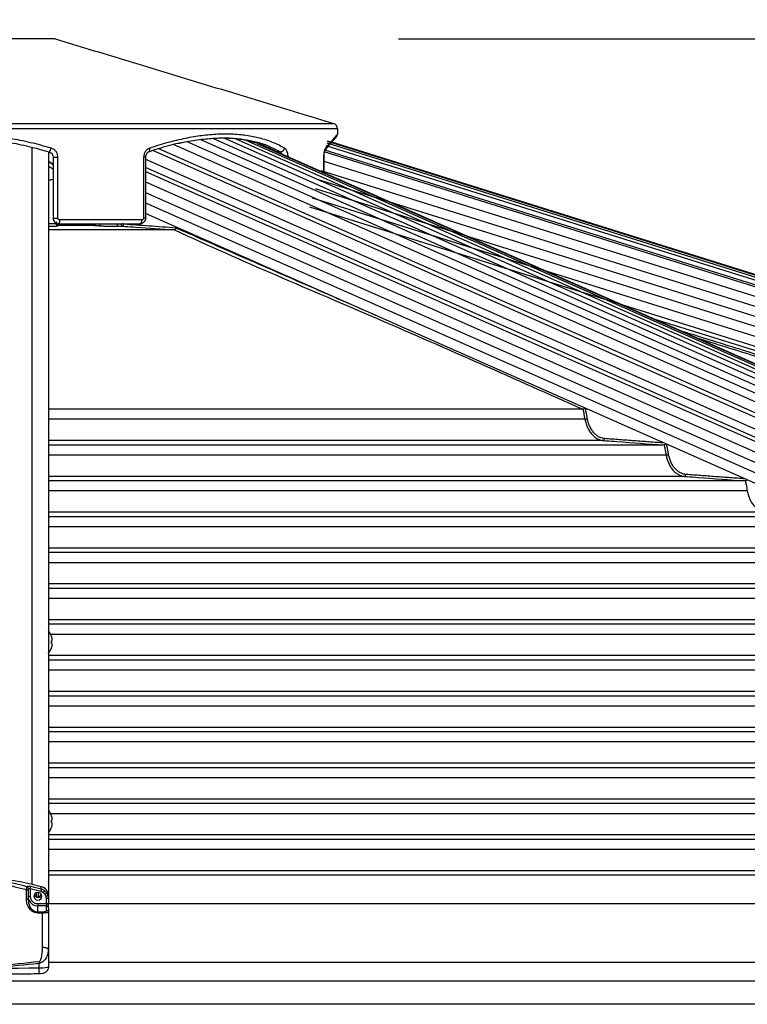
# Model space of a CAD drawing. Extents: x 0 to 25200, y 0 to 17820.
# Drawn here: x 10152 to 10533, y 7556 to 8072 of the extents above; entities that cross this region are included whole.
import ezdxf

# ---------------------------------------------------------------- set-up
doc = ezdxf.new("R2010")
doc.units = 0
doc.header["$LTSCALE"] = 18
doc.layers.get('0').update_dxf_attribs({"linetype": 'CONTINUOUS'})
doc.layers.get('DEFPOINTS').update_dxf_attribs({"linetype": 'CONTINUOUS'})
for name, color, linetype in [('P001', 131, 'CONTINUOUS'), ('P002', 181, 'CONTINUOUS'), ('P006', 141, 'CONTINUOUS'), ('P901', 135, 'CONTINUOUS'), ('P902', 185, 'CONTINUOUS'), ('P906', 145, 'CONTINUOUS'), ('P_2DIM', 6, 'CONTINUOUS')]:
    doc.layers.add(name, color=color, linetype=linetype)
doc.styles.add('BIGFONT', font='simplex.shx', dxfattribs={"bigfont": 'bigfont.shx'})
doc.dimstyles.new('DIMBIGFONT$0', dxfattribs={"dimtxt": 3, "dimasz": 2, "dimexe": 1.5, "dimexo": 3, "dimgap": 0.75, "dimtad": 1, "dimdec": 1, "dimdsep": 46, "dimtxsty": 'BIGFONT', "dimblk2": 'DOT', "dimcen": 0, "dimclrt": 230, "dimadec": 0, "dimazin": 0, "dimtfac": 0.6, "dimtdec": 1, "dimtofl": 0, "dimtmove": 2, "dimatfit": 3, "dimldrblk": 'DOT', "dimfxl": 0, "dimtvp": 1, "dimtolj": 1, "dimarcsym": 0})

# ---------------------------------------------------------------- blocks, each defined once
blk = doc.blocks.new('*D43')
at = {"layer": 'DEFPOINTS', "color": 0}
for p in [(10170.48, 8062), (12950.18, 8062), (11579.14, 5383)]:
    blk.add_point(p, dxfattribs=at)
at = {"layer": 'P_2DIM', "color": 0, "lineweight": -2}
for p, q in [((10350.48, 8062), (13040.18, 8062)), ((12950.18, 5503), (12950.18, 7942)), ((11759.14, 5383), (13040.18, 5383))]:
    blk.add_line(p, q, dxfattribs=at)
at = {"layer": 'P_2DIM', "color": 0}
for points in [[(12930.18, 7942), (12970.18, 7942), (12950.18, 8062)], [(12930.18, 5503), (12970.18, 5503), (12950.18, 5383)]]:
    blk.add_solid(points, dxfattribs=at)
at = {"layer": 'P_2DIM', "color": 230, "insert": (12768.04, 6722.5), "char_height": 180, "attachment_point": 5, "rotation": 90, "style": 'BIGFONT'}
blk.add_mtext('\\A1;(2679)', dxfattribs=at)
blk = doc.blocks.new('_DOT')
at = {"color": 0, "linetype": 'ByBlock'}
blk.add_line((-0.5, 0), (-1, 0), dxfattribs=at)
at = {"color": 0, "linetype": 'ByBlock', "const_width": 0.5}
blk.add_lwpolyline([(-0.25, 0, 1), (0.25, 0, 1)], format="xyb", close=True, dxfattribs=at)
blk = doc.blocks.new('*D57')
at = {"layer": 'DEFPOINTS', "color": 0}
for p in [(11558.39, 9303.79), (6623.57, 7888.01), (11558.39, 7888.01)]:
    blk.add_point(p, dxfattribs=at)
at = {"layer": 'P_2DIM', "color": 0, "lineweight": -2}
for p, q in [((6623.57, 8068.01), (6623.57, 9393.79)), ((11558.39, 8068.01), (11558.39, 9393.79)), ((6743.57, 9303.79), (11438.39, 9303.79))]:
    blk.add_line(p, q, dxfattribs=at)
at = {"layer": 'P_2DIM', "color": 0}
for points in [[(6743.57, 9323.79), (6743.57, 9283.79), (6623.57, 9303.79)], [(11438.39, 9323.79), (11438.39, 9283.79), (11558.39, 9303.79)]]:
    blk.add_solid(points, dxfattribs=at)
at = {"layer": 'P_2DIM', "color": 230, "insert": (9090.98, 9438.79), "char_height": 180, "attachment_point": 5, "style": 'BIGFONT'}
blk.add_mtext('\\A1;4935', dxfattribs=at)
blk = doc.blocks.new('*D62')
at = {"layer": 'DEFPOINTS', "color": 0}
for p in [(10170.48, 8062), (12300.18, 8062), (11489.19, 7555.73)]:
    blk.add_point(p, dxfattribs=at)
at = {"layer": 'P_2DIM', "color": 0, "lineweight": -2}
for p, q in [((10350.48, 8062), (12390.18, 8062)), ((12300.18, 7675.73), (12300.18, 7942)), ((11669.19, 7555.73), (12390.18, 7555.73))]:
    blk.add_line(p, q, dxfattribs=at)
at = {"layer": 'P_2DIM', "color": 0}
for points in [[(12280.18, 7942), (12320.18, 7942), (12300.18, 8062)], [(12280.18, 7675.73), (12320.18, 7675.73), (12300.18, 7555.73)]]:
    blk.add_solid(points, dxfattribs=at)
at = {"layer": 'P_2DIM', "color": 230, "insert": (12507.16, 7744.28), "char_height": 180, "attachment_point": 5, "rotation": 90, "style": 'BIGFONT'}
blk.add_mtext('\\A1;(506)', dxfattribs=at)
blk = doc.blocks.new('*D63')
at = {"layer": 'DEFPOINTS', "color": 0}
for p in [(11558.39, 8803.79), (10118.48, 8063.5), (11558.39, 7572.23)]:
    blk.add_point(p, dxfattribs=at)
at = {"layer": 'P_2DIM', "color": 0, "lineweight": -2}
for p, q in [((10118.48, 8243.5), (10118.48, 8893.79)), ((11558.39, 7752.23), (11558.39, 8893.79)), ((10238.48, 8803.79), (11438.39, 8803.79))]:
    blk.add_line(p, q, dxfattribs=at)
at = {"layer": 'P_2DIM', "color": 0}
for points in [[(10238.48, 8823.79), (10238.48, 8783.79), (10118.48, 8803.79)], [(11438.39, 8823.79), (11438.39, 8783.79), (11558.39, 8803.79)]]:
    blk.add_solid(points, dxfattribs=at)
at = {"layer": 'P_2DIM', "color": 230, "insert": (10838.43, 8938.79), "char_height": 180, "attachment_point": 5, "style": 'BIGFONT'}
blk.add_mtext('\\A1;1440', dxfattribs=at)

msp = doc.modelspace()

# ---------------------------------------------------------------- linework, layer by layer
at = {"layer": 'P001'}
for p, q in [((10170.477, 8062), (8011.477, 8062)), ((10169.477, 7999.864), (10169.477, 7968)), ((10232.998, 7961.781), (10166.977, 7961.781)), ((10170.977, 7964.966), (10170.977, 7965.455)), ((10172.477, 7965), (10214.992, 7965)), ((10447.047, 7867.781), (10166.977, 7867.781)), ((10489.596, 7848.981), (10166.977, 7848.981)), ((10532.134, 7830.181), (10166.977, 7830.181)), ((10574.653, 7811.381), (10166.977, 7811.381)), ((10617.157, 7792.581), (10166.977, 7792.581)), ((10659.649, 7773.781), (10166.977, 7773.781)), ((10702.133, 7754.981), (10166.977, 7754.981)), ((10168.673, 7746.309), (10169.057, 7746.309)), ((10169.057, 7744.889), (10168.673, 7744.889)), ((10169.057, 7746.309), (10169.057, 7746.889)), ((10169.057, 7744.31), (10169.057, 7744.889)), ((10744.609, 7736.181), (10166.977, 7736.181)), ((10787.079, 7717.381), (10166.977, 7717.381)), ((10829.544, 7698.581), (10166.977, 7698.581)), ((10872.004, 7679.781), (10166.977, 7679.781)), ((10914.462, 7660.981), (10166.977, 7660.981)), ((10168.673, 7652.304), (10169.057, 7652.304)), ((10169.057, 7652.304), (10169.057, 7652.884)), ((10169.057, 7650.884), (10168.673, 7650.884)), ((10169.057, 7650.305), (10169.057, 7650.884)), ((10956.916, 7642.181), (10166.977, 7642.181)), ((10999.368, 7623.381), (10166.977, 7623.381)), ((11085.224, 7555.732), (10122.975, 7555.732))]:
    msp.add_line(p, q, dxfattribs=at)
at = {"layer": 'P001', "flags": 128}
for points in [[(10214.992, 7965), (10215.183, 7965.039), (10215.366, 7965.152), (10215.534, 7965.337), (10215.682, 7965.586), (10215.803, 7965.889), (10215.893, 7966.235), (10215.949, 7966.61), (10215.967, 7967)], [(10168.698, 7748.511), (10168.697, 7748.51), (10168.692, 7748.508), (10168.684, 7748.504), (10168.673, 7748.499)], [(10168.673, 7742.701), (10168.684, 7742.695), (10168.692, 7742.691), (10168.697, 7742.689), (10168.698, 7742.688)]]:
    msp.add_lwpolyline(points, dxfattribs=at)
at = {"layer": 'P001'}
for centre, radius, start, end in [((10315.477, 8014.777), 3, 0, 73.08789), ((10316.477, 8012), 2, 319.35108, 356.99084), ((10164.977, 7992.016), 6, 41.40962, 70.52878), ((10160.077, 7745.6), 9.1, 18.65967, 40.69056), ((10160.077, 7745.6), 9.072, 8.17198, 18.63555), ((10158.628, 7745.599), 10.07, 355.9569, 4.0431), ((10160.077, 7745.6), 9.072, 341.36445, 351.82802), ((10160.077, 7745.6), 9.1, 318.75508, 341.34033), ((10160.077, 7651.594), 9.1, 18.65967, 40.69056), ((10168.578, 7654.713), 0.239, 293.39497, 300.12286), ((10160.077, 7651.594), 9.072, 8.17198, 18.63555), ((10158.628, 7651.594), 10.07, 355.9569, 4.0431), ((10160.077, 7651.594), 9.1, 319.30944, 341.34033), ((10160.077, 7651.594), 9.072, 341.36445, 351.82802), ((10168.502, 7648.325), 0.408, 61.26995, 65.21222)]:
    msp.add_arc(centre, radius, start, end, dxfattribs=at)
for points in [[(10170.477, 8062), (10316.349, 8017.647)], [(10318.477, 8014.777), (10318.477, 8011.903)], [(10217.898, 7999.864), (10217.898, 7968)], [(10311.251, 7999.864), (10311.251, 7991.818)], [(10232.998, 7961.781), (10233.039, 7961.782)], [(10447.047, 7867.781), (10447.091, 7867.783)], [(10489.596, 7848.981), (10489.648, 7848.983)], [(10532.134, 7830.181), (10532.181, 7830.183)]]:
    msp.add_open_spline(points, degree=1, dxfattribs=at)
for points, knots in [([(10069.604, 8002.734), (10073.028, 8003.707), (10079.877, 8005.653), (10090.6, 8007.786), (10101.609, 8009.278), (10112.756, 8010.026), (10123.842, 8010.032), (10134.899, 8009.322), (10145.936, 8007.857), (10156.85, 8005.715), (10163.865, 8003.723), (10167.349, 8002.734)], [0, 0, 0, 0, 0.1094385, 0.2188684, 0.331437, 0.4440003, 0.5534857, 0.6629726, 0.7758196, 0.888674, 1, 1, 1, 1]), ([(10235.316, 8007.18), (10235.974, 8007.344), (10239.656, 8008.26), (10246.098, 8009.239), (10254.461, 8010.039), (10262.288, 8010.019), (10269.448, 8009.384), (10273.72, 8008.379), (10275.772, 8007.897)], [0, 0, 0, 0, 0.0429916, 0.2405678, 0.4381348, 0.6302996, 0.8224668, 1, 1, 1, 1]), ([(10286.52, 8002.734), (10284.788, 8003.657), (10281.323, 8005.502), (10275.433, 8007.574), (10269.007, 8009.054), (10262.63, 8009.897), (10258.226, 8009.921), (10256.32, 8009.932)], [0, 0, 0, 0, 0.2069172, 0.4138214, 0.6259418, 0.8380541, 1, 1, 1, 1]), ([(10317.99, 8010.693), (10317.984, 8010.686), (10317.969, 8010.668), (10317.785, 8010.455), (10317.374, 8009.977), (10316.757, 8009.259), (10315.936, 8008.3), (10314.916, 8007.106), (10313.681, 8005.656), (10312.607, 8004.394), (10311.885, 8003.541), (10311.705, 8003.329)], [0, 0, 0, 0, 0.06556108, 0.1903234, 0.31563031, 0.44189545, 0.5691651, 0.69744865, 0.82673159, 0.95697217, 1, 1, 1, 1]), ([(10167.349, 8002.734), (10167.666, 8002.603), (10168.295, 8002.343), (10169.008, 8001.572), (10169.415, 8000.703), (10169.459, 8000.11), (10169.477, 7999.864)], [0, 0, 0, 0, 0.277722, 0.551441, 0.8140599, 1, 1, 1, 1]), ([(10219.724, 8002.727), (10219.653, 8002.711), (10219.37, 8002.646), (10218.896, 8002.295), (10218.358, 8001.672), (10218.003, 8000.842), (10217.876, 8000.192), (10217.899, 7999.873), (10217.9, 7999.865)], [0, 0, 0, 0, 0.079777, 0.3154535, 0.5373248, 0.770342, 0.9939897, 1, 1, 1, 1]), ([(10235.506, 8007.233), (10235.338, 8007.199), (10233.479, 8006.816), (10229.83, 8005.86), (10224.739, 8004.424), (10221.337, 8003.285), (10219.72, 8002.744)], [0, 0, 0, 0, 0.03303818, 0.36409486, 0.69783175, 1, 1, 1, 1]), ([(10311.776, 8003.419), (10311.776, 8003.42), (10311.798, 8003.453), (10311.726, 8003.335), (10311.627, 8003.052), (10311.471, 8002.454), (10311.342, 8001.622), (10311.26, 8000.715), (10311.26, 8000.111), (10311.26, 7999.864)], [0, 0, 0, 0, 0.0014157, 0.1163433, 0.2716628, 0.4496395, 0.6505328, 0.8567611, 1, 1, 1, 1]), ([(10169.477, 7968), (10169.487, 7967.816), (10169.516, 7967.294), (10169.834, 7966.461), (10170.508, 7965.659), (10171.431, 7965.106), (10172.129, 7965.035), (10172.477, 7965)], [0, 0, 0, 0, 0.1171937, 0.3328927, 0.554591, 0.7782196, 1, 1, 1, 1]), ([(10217.877, 7967.999), (10217.883, 7967.922), (10217.913, 7967.517), (10217.697, 7966.788), (10217.18, 7965.932), (10216.394, 7965.318), (10215.621, 7965.006), (10215.146, 7965.032), (10214.996, 7965.04)], [0, 0, 0, 0, 0.050128, 0.2612266, 0.4755691, 0.690323, 0.9023804, 1, 1, 1, 1]), ([(10193.603, 7963.968), (10194.251, 7963.927), (10195.547, 7963.847), (10198.017, 7963.757), (10200.493, 7963.703), (10202.433, 7963.692), (10203.356, 7963.706), (10203.681, 7963.711)], [0, 0, 0, 0, 0.22406332, 0.44820112, 0.66924627, 0.88346086, 1, 1, 1, 1]), ([(10233.825, 7962.773), (10233.825, 7962.769), (10233.818, 7962.714), (10233.786, 7962.548), (10233.689, 7962.286), (10233.507, 7962.023), (10233.281, 7961.835), (10233.119, 7961.8), (10233.039, 7961.782)], [0, 0, 0, 0, 0.0085063, 0.1106591, 0.3347338, 0.557018, 0.7785139, 1, 1, 1, 1]), ([(10448.166, 7868.388), (10448.165, 7868.386), (10448.09, 7868.299), (10447.905, 7868.144), (10447.624, 7867.957), (10447.339, 7867.826), (10447.174, 7867.797), (10447.091, 7867.783)], [0, 0, 0, 0, 0.0068422, 0.2853883, 0.5332231, 0.76629, 1, 1, 1, 1]), ([(10490.594, 7849.587), (10490.528, 7849.513), (10490.391, 7849.36), (10490.144, 7849.173), (10489.883, 7849.029), (10489.727, 7848.999), (10489.648, 7848.983)], [0, 0, 0, 0, 0.2467604, 0.5122647, 0.7556944, 1, 1, 1, 1]), ([(10533.099, 7830.752), (10533.041, 7830.688), (10532.912, 7830.545), (10532.674, 7830.369), (10532.415, 7830.227), (10532.259, 7830.197), (10532.181, 7830.183)], [0, 0, 0, 0, 0.2228598, 0.4964152, 0.7477145, 1, 1, 1, 1])]:
    msp.add_open_spline(points, degree=3, knots=knots, dxfattribs=at)
at = {"layer": 'P002'}
for p, q in [((10156.477, 7615.406), (10156.477, 7610.516)), ((10166.977, 7611.58), (10166.977, 7608.849)), ((10166.977, 7606.342), (10166.977, 7608.849)), ((10166.977, 7606.342), (10166.977, 7603.994)), ((10166.977, 7603.994), (10166.977, 7584.61)), ((10166.977, 7584.61), (10166.977, 7575.283))]:
    msp.add_line(p, q, dxfattribs=at)
at = {"layer": 'P002', "flags": 128}
for points in [[(10156.819, 7610.333), (10156.573, 7611.137), (10156.477, 7612.068)], [(10159.377, 7612.367), (10159.536, 7611.6), (10159.992, 7610.95), (10160.673, 7610.515), (10161.477, 7610.363), (10162.28, 7610.515), (10162.961, 7610.95), (10163.417, 7611.6), (10163.577, 7612.367), (10163.417, 7613.134), (10162.961, 7613.784), (10162.28, 7614.218), (10161.477, 7614.371), (10160.673, 7614.218), (10159.992, 7613.784), (10159.536, 7613.134), (10159.377, 7612.367)], [(10166.977, 7612.776), (10166.977, 7612.776)]]:
    msp.add_lwpolyline(points, dxfattribs=at)
at = {"layer": 'P002'}
for centre, radius, start, end in [((10118.477, 7445.305), 177.815, 75.40115, 104.59885), ((10162.166, 7612.701), 4.811, 0.89779, 75.90659), ((10161.477, 7613.978), 2.131, 203.90172, 336.09828), ((10161.515, 7613.924), 1.824, 275.45657, 343.79925)]:
    msp.add_arc(centre, radius, start, end, dxfattribs=at)
for points, knots in [([(10156.477, 7616.456), (10156.477, 7616.448), (10156.477, 7616.356), (10156.477, 7616.072), (10156.477, 7615.635), (10156.477, 7615.406)], [0, 0, 0, 0, 0.0381557, 0.4953837, 1, 1, 1, 1]), ([(10156.477, 7610.516), (10156.525, 7609.833), (10156.626, 7608.403), (10157.466, 7606.487), (10158.709, 7605.109), (10160.066, 7604.313), (10161.009, 7604.213), (10161.477, 7604.164)], [0, 0, 0, 0, 0.2441362, 0.5111218, 0.7099757, 0.8561153, 1, 1, 1, 1]), ([(10161.688, 7612.108), (10161.544, 7612.085), (10161.35, 7612.055), (10161.211, 7611.929), (10161.175, 7611.896)], [0, 0, 0, 0, 0.7403357, 1, 1, 1, 1]), ([(10166.977, 7575.283), (10166.944, 7574.937), (10166.884, 7574.3), (10166.466, 7573.485), (10165.937, 7572.867), (10165.306, 7572.4), (10164.567, 7572.047), (10163.658, 7571.791), (10162.782, 7571.674), (10162.22, 7571.661), (10162.065, 7571.657)], [0, 0, 0, 0, 0.14744332, 0.27202202, 0.38728059, 0.5003957, 0.62059181, 0.76352797, 0.9349756, 1, 1, 1, 1]), ([(10162.065, 7571.657), (10158.406, 7571.625), (10147.793, 7571.532), (10130.222, 7571.451), (10109.354, 7571.445), (10090.908, 7571.519), (10079.421, 7571.618), (10074.888, 7571.657)], [0, 0, 0, 0, 0.125968, 0.3652992, 0.6046265, 0.8439557, 1, 1, 1, 1])]:
    msp.add_open_spline(points, degree=3, knots=knots, dxfattribs=at)
for points in [[(10160.736, 7612.024), (10160.736, 7614.204)], [(10166.977, 7612.776), (10166.977, 7611.58)]]:
    msp.add_open_spline(points, degree=1, dxfattribs=at)
at = {"layer": 'P006'}
for p, q in [((11543.091, 7623.107), (10315.475, 8007.76)), ((10166.977, 8002.835), (10166.977, 7612.776)), ((11156.281, 7617.368), (10278.238, 8006.446)), ((11083.505, 7586.856), (10217.898, 7970.424)), ((11531.733, 7586.856), (10484.949, 7914.849))]:
    msp.add_line(p, q, dxfattribs=at)
at = {"layer": 'P901'}
for p, q in [((10318.477, 8014.777), (7863.477, 8014.777)), ((7865.604, 8017.647), (10316.349, 8017.647)), ((11542.995, 7622.798), (10313.244, 8008.12)), ((11543.08, 7623.071), (10313.33, 8008.393)), ((10288.604, 8002.734), (10286.615, 8002.734)), ((11541.293, 7617.368), (10311.543, 8002.69)), ((11541.593, 7618.324), (10311.842, 8003.646)), ((11542.289, 7620.546), (10312.539, 8005.868)), ((11542.738, 7621.979), (10312.988, 8007.301)), ((10169.477, 7999.864), (10172.012, 7999.864)), ((10172.012, 7968), (10172.012, 7999.864)), ((10216.882, 7999.864), (10216.882, 7968)), ((10217.898, 7999.864), (10216.882, 7999.864)), ((10311.178, 7999.864), (10311.251, 7999.864)), ((10311.178, 7999.864), (10311.178, 7991.85)), ((10311.251, 7997.739), (11539.855, 7612.776)), ((10309.756, 7992.968), (11538.36, 7608.005)), ((10217.898, 7986.907), (11086.83, 7601.865)), ((10308.261, 7988.197), (11536.865, 7603.234)), ((10306.766, 7983.425), (11535.37, 7598.463)), ((10305.271, 7978.654), (11533.875, 7593.691)), ((10217.898, 7975.969), (11084.624, 7591.905)), ((10303.776, 7973.883), (11532.38, 7588.92)), ((10169.477, 7968), (10172.012, 7968)), ((10215.967, 7967), (10173.022, 7967)), ((10217.898, 7968), (10216.882, 7968)), ((10191.116, 7964.143), (10171.96, 7964.143)), ((10194.334, 7964.966), (10194.341, 7965)), ((10206.544, 7964.75), (10206.6, 7965)), ((10448.085, 7862.487), (10166.977, 7862.487)), ((10457.756, 7851.343), (10166.977, 7851.343)), ((10490.642, 7843.687), (10166.977, 7843.687)), ((10500.313, 7832.543), (10166.977, 7832.543)), ((10533.174, 7824.887), (10166.977, 7824.887)), ((10542.846, 7813.743), (10166.977, 7813.743)), ((10575.688, 7806.087), (10166.977, 7806.087)), ((10585.361, 7794.943), (10166.977, 7794.943)), ((10618.188, 7787.287), (10166.977, 7787.287)), ((10627.861, 7776.143), (10166.977, 7776.143)), ((10660.678, 7768.487), (10166.977, 7768.487)), ((10670.351, 7757.343), (10166.977, 7757.343)), ((10703.158, 7749.687), (10168.207, 7749.687)), ((10712.833, 7738.543), (10166.977, 7738.543)), ((10745.632, 7730.887), (10166.977, 7730.887)), ((10755.307, 7719.743), (10166.977, 7719.743)), ((10788.1, 7712.087), (10166.977, 7712.087)), ((10797.776, 7700.943), (10166.977, 7700.943)), ((10830.563, 7693.287), (10166.977, 7693.287)), ((10840.239, 7682.143), (10166.977, 7682.143)), ((10873.022, 7674.487), (10166.977, 7674.487)), ((10882.699, 7663.343), (10166.977, 7663.343)), ((10915.478, 7655.687), (10168.204, 7655.687)), ((10925.156, 7644.543), (10166.977, 7644.543)), ((10957.93, 7636.887), (10166.977, 7636.887)), ((10967.609, 7625.743), (10166.977, 7625.743)), ((11007.611, 7608.427), (10166.977, 7608.427)), ((11101.551, 7577.628), (10166.977, 7577.628)), ((11131.219, 7567.897), (10122.978, 7567.897))]:
    msp.add_line(p, q, dxfattribs=at)
at = {"layer": 'P901', "flags": 128}
msp.add_lwpolyline([(10219.719, 8002.754), (10219.873, 8002.838), (10220.019, 8003.006), (10220.125, 8003.243), (10220.187, 8003.539), (10220.202, 8003.881), (10220.171, 8004.256), (10220.093, 8004.648)], dxfattribs=at)
at = {"layer": 'P901'}
for centre, radius, start, end in [((10165.75, 8004.9), 2.693, 306.44117, 354.61666), ((10288.592, 8004.895), 2.161, 270.32861, 353.43558), ((10310.359, 8004.501), 1.784, 319.52554, 4.71558), ((10165.062, 7991.698), 6.028, 42.9199, 71.48477), ((10165.065, 7989.31), 6.024, 42.90987, 71.4948), ((10165.893, 7999.743), 11.86, 275.24175, 287.58663), ((10170.78, 7966.537), 2.289, 317.82413, 11.66706), ((10171.939, 7966.076), 0.963, 181.54404, 265.13048), ((10171.976, 7965.143), 0.999, 180.03048, 269.05834), ((10171.976, 7964.967), 1, 180.04162, 269.06674), ((10190.932, 7965.027), 0.903, 281.79622, 358.27642), ((10193.402, 7964.882), 0.936, 282.43953, 5.19126), ((10203.992, 7964.677), 1.015, 160.98505, 252.15769), ((10206.116, 7964.71), 1.006, 163.23021, 252.29287), ((10204.979, 7960.905), 4.151, 67.85351, 80.58692), ((10205.613, 7964.665), 0.935, 282.19659, 5.19899), ((10447.873, 7867.175), 4.693, 272.58805, 289.18433), ((10457.568, 7852.257), 0.932, 281.59686, 5.23901), ((10490.442, 7848.358), 4.676, 272.45593, 289.19201), ((10500.126, 7833.457), 0.932, 281.55975, 5.25186)]:
    msp.add_arc(centre, radius, start, end, dxfattribs=at)
for points, knots in [([(10168.431, 8004.648), (10164.869, 8005.649), (10157.8, 8007.636), (10146.867, 8009.772), (10135.704, 8011.27), (10124.296, 8012.028), (10112.851, 8012.034), (10101.563, 8011.294), (10090.413, 8009.831), (10079.335, 8007.683), (10072.127, 8005.66), (10068.522, 8004.648)], [0, 0, 0, 0, 0.1112496, 0.2208292, 0.330402, 0.4432158, 0.5560281, 0.6654381, 0.7748523, 0.8874215, 1, 1, 1, 1]), ([(10290.738, 8004.648), (10288.828, 8005.649), (10285.035, 8007.636), (10278.608, 8009.772), (10271.632, 8011.27), (10264.03, 8012.028), (10255.941, 8012.034), (10247.505, 8011.294), (10238.725, 8009.831), (10229.581, 8007.683), (10223.255, 8005.66), (10220.093, 8004.648)], [0, 0, 0, 0, 0.1112496, 0.2208292, 0.330402, 0.4432158, 0.5560281, 0.6654382, 0.7748522, 0.8874215, 1, 1, 1, 1]), ([(10275.772, 8007.897), (10276.014, 8007.847), (10278.59, 8007.319), (10282.961, 8005.674), (10286.732, 8003.71), (10288.604, 8002.734)], [0, 0, 0, 0, 0.0495931, 0.528036, 1, 1, 1, 1]), ([(10318.393, 8011.903), (10318.409, 8011.922), (10318.458, 8011.979), (10317.843, 8011.27), (10316.604, 8009.837), (10314.741, 8007.681), (10313.005, 8005.659), (10312.138, 8004.648)], [0, 0, 0, 0, 0.1120562, 0.3308763, 0.5497046, 0.774843, 1, 1, 1, 1]), ([(10172.012, 7999.864), (10171.982, 8000.273), (10171.91, 8001.255), (10171.231, 8002.699), (10170.032, 8003.99), (10168.965, 8004.428), (10168.431, 8004.648)], [0, 0, 0, 0, 0.1893379, 0.4545945, 0.7269761, 1, 1, 1, 1]), ([(10220.093, 8004.648), (10219.681, 8004.465), (10218.818, 8004.082), (10217.772, 8002.965), (10217.026, 8001.509), (10216.93, 8000.412), (10216.882, 7999.864)], [0, 0, 0, 0, 0.2352403, 0.4936983, 0.7470367, 1, 1, 1, 1]), ([(10288.604, 8002.734), (10288.733, 8002.607), (10288.979, 8002.363), (10289.146, 8001.832), (10289.226, 8001.578)], [0, 0, 0, 0, 0.5216059, 1, 1, 1, 1]), ([(10292.578, 8000.092), (10292.565, 8000.424), (10292.528, 8001.328), (10292.192, 8002.698), (10291.576, 8003.99), (10291.018, 8004.428), (10290.738, 8004.648)], [0, 0, 0, 0, 0.1594146, 0.4344623, 0.7168986, 1, 1, 1, 1]), ([(10312.138, 8004.648), (10312.017, 8004.465), (10311.765, 8004.082), (10311.45, 8002.965), (10311.223, 8001.509), (10311.193, 8000.412), (10311.178, 7999.864)], [0, 0, 0, 0, 0.23524071, 0.49369833, 0.74703704, 1, 1, 1, 1]), ([(10173.022, 7967), (10172.905, 7967.012), (10172.672, 7967.035), (10172.361, 7967.218), (10172.133, 7967.485), (10172.025, 7967.764), (10172.015, 7967.939), (10172.012, 7968)], [0, 0, 0, 0, 0.226373, 0.4524194, 0.6732997, 0.885344, 1, 1, 1, 1]), ([(10216.882, 7968), (10216.872, 7967.891), (10216.853, 7967.672), (10216.704, 7967.379), (10216.484, 7967.153), (10216.225, 7967.021), (10216.046, 7967.007), (10215.967, 7967)], [0, 0, 0, 0, 0.2037974, 0.4079926, 0.6160562, 0.8319378, 1, 1, 1, 1]), ([(10170.977, 7964.966), (10170.907, 7964.961), (10170.769, 7964.949), (10169.668, 7964.95), (10168.347, 7964.961), (10167.324, 7964.975), (10166.977, 7964.98)], [0, 0, 0, 0, 0.28704208, 0.57364481, 0.85529452, 1, 1, 1, 1]), ([(10166.977, 7963.702), (10167.492, 7963.703), (10168.796, 7963.705), (10170.435, 7963.758), (10171.717, 7963.847), (10171.879, 7963.927), (10171.96, 7963.968)], [0, 0, 0, 0, 0.1777262, 0.449315, 0.7247019, 1, 1, 1, 1]), ([(10171.96, 7964.143), (10171.946, 7964.197), (10171.912, 7964.33), (10171.878, 7964.823), (10171.858, 7965.116)], [0, 0, 0, 0, 0.4067724, 1, 1, 1, 1]), ([(10171.96, 7963.968), (10171.96, 7964.001), (10171.96, 7964.059), (10171.96, 7964.118), (10171.96, 7964.143)], [0, 0, 0, 0, 0.5678685, 1, 1, 1, 1]), ([(10187.784, 7965.116), (10188.224, 7964.907), (10189.306, 7964.391), (10190.442, 7964.236), (10191.116, 7964.143)], [0, 0, 0, 0, 0.40678407, 1, 1, 1, 1]), ([(10191.116, 7964.143), (10191.587, 7964.11), (10192.416, 7964.052), (10193.245, 7963.993), (10193.603, 7963.968)], [0, 0, 0, 0, 0.56786314, 1, 1, 1, 1]), ([(10203.681, 7963.711), (10204.154, 7963.72), (10204.864, 7963.734), (10205.574, 7963.747), (10205.81, 7963.751)], [0, 0, 0, 0, 0.6667917, 1, 1, 1, 1]), ([(10205.81, 7963.751), (10206.281, 7963.717), (10208.635, 7963.547), (10217.698, 7962.894), (10226.29, 7962.269), (10232.998, 7961.781)], [0, 0, 0, 0, 0.0519446, 0.259723, 1, 1, 1, 1]), ([(10233.825, 7962.773), (10229.136, 7963.114), (10220.042, 7963.776), (10210.949, 7964.432), (10206.544, 7964.75)], [0, 0, 0, 0, 0.5156594, 1, 1, 1, 1]), ([(10233.039, 7961.782), (10233.04, 7961.782), (10268.571, 7945.338), (10340.198, 7915.369), (10411.451, 7883.635), (10447.047, 7867.781)], [0, 0, 0, 0, 0.0000169, 0.5004286, 1, 1, 1, 1]), ([(10447.091, 7867.783), (10447.091, 7867.782), (10447.216, 7867.141), (10447.539, 7865.368), (10447.873, 7863.606), (10448.085, 7862.487)], [0, 0, 0, 0, 0.00031719, 0.36532816, 1, 1, 1, 1]), ([(10448.085, 7862.487), (10448.262, 7861.694), (10448.621, 7860.086), (10449.506, 7857.89), (10450.628, 7855.907), (10451.962, 7854.237), (10453.487, 7852.892), (10455.031, 7852.005), (10456.474, 7851.5), (10457.35, 7851.393), (10457.756, 7851.343)], [0, 0, 0, 0, 0.1316323, 0.2670937, 0.3987185, 0.5341359, 0.6660513, 0.8017715, 0.9083066, 1, 1, 1, 1]), ([(10458.497, 7852.342), (10457.675, 7852.485), (10456.298, 7852.724), (10454.497, 7853.791), (10453.068, 7855.027), (10451.811, 7856.595), (10450.758, 7858.433), (10449.923, 7860.492), (10449.584, 7861.992), (10449.415, 7862.742)], [0, 0, 0, 0, 0.1979635, 0.3318494, 0.4657307, 0.5992883, 0.7328448, 0.8664262, 1, 1, 1, 1]), ([(10457.756, 7851.343), (10458.226, 7851.308), (10460.58, 7851.134), (10471.194, 7850.346), (10481.336, 7849.594), (10489.596, 7848.981)], [0, 0, 0, 0, 0.0443547, 0.2217732, 1, 1, 1, 1]), ([(10489.648, 7848.983), (10489.649, 7848.982), (10489.777, 7848.339), (10490.095, 7846.571), (10490.429, 7844.807), (10490.642, 7843.687)], [0, 0, 0, 0, 0.0004511, 0.3654715, 1, 1, 1, 1]), ([(10490.642, 7843.687), (10490.819, 7842.894), (10491.178, 7841.286), (10492.064, 7839.089), (10493.187, 7837.105), (10494.521, 7835.435), (10496.047, 7834.09), (10497.591, 7833.203), (10499.034, 7832.7), (10499.909, 7832.593), (10500.313, 7832.543)], [0, 0, 0, 0, 0.13170783, 0.26724181, 0.39892967, 0.53443011, 0.66635461, 0.80209479, 0.90856268, 1, 1, 1, 1]), ([(10501.054, 7833.542), (10500.234, 7833.684), (10498.859, 7833.923), (10497.06, 7834.989), (10495.632, 7836.224), (10494.374, 7837.794), (10493.322, 7839.632), (10492.487, 7841.692), (10492.148, 7843.192), (10491.979, 7843.942)], [0, 0, 0, 0, 0.1976358, 0.3315342, 0.4654244, 0.5990669, 0.7327039, 0.8663537, 1, 1, 1, 1]), ([(10500.313, 7832.543), (10500.784, 7832.508), (10503.137, 7832.334), (10513.745, 7831.546), (10523.881, 7830.794), (10532.134, 7830.181)], [0, 0, 0, 0, 0.0443807, 0.2219052, 1, 1, 1, 1]), ([(10532.181, 7830.183), (10532.182, 7830.182), (10532.312, 7829.541), (10532.626, 7827.769), (10532.961, 7826.006), (10533.174, 7824.887)], [0, 0, 0, 0, 0.0003622, 0.36541679, 1, 1, 1, 1]), ([(10533.174, 7824.887), (10533.351, 7824.094), (10533.711, 7822.485), (10534.597, 7820.288), (10535.72, 7818.304), (10537.055, 7816.633), (10538.582, 7815.289), (10540.127, 7814.402), (10541.568, 7813.9), (10542.442, 7813.793), (10542.846, 7813.743)], [0, 0, 0, 0, 0.1317616, 0.2673485, 0.3990897, 0.5346415, 0.6665768, 0.8023287, 0.9087506, 1, 1, 1, 1])]:
    msp.add_open_spline(points, degree=3, knots=knots, dxfattribs=at)
for points in [[(10340.098, 7916.275), (10233.825, 7962.773)], [(10627.447, 7868.57), (10499.102, 7908.577)], [(10507.068, 7905.047), (10626.62, 7867.781)], [(10449.415, 7862.742), (10448.372, 7868.297)], [(10489.583, 7850.035), (10458.497, 7852.342)], [(10491.979, 7843.942), (10490.949, 7849.43)], [(10531.986, 7831.245), (10501.054, 7833.542)]]:
    msp.add_open_spline(points, degree=1, dxfattribs=at)
at = {"layer": 'P902'}
for p, q in [((10155.477, 7610.942), (10155.477, 7615.861)), ((10157.477, 7616.316), (10157.477, 7612.367)), ((10165.977, 7608.55), (10165.977, 7611.281)), ((10161.477, 7608.55), (10165.977, 7608.55)), ((10161.477, 7608.55), (10161.477, 7607.296)), ((10165.977, 7607.296), (10161.477, 7607.296)), ((10161.477, 7604.164), (10161.477, 7607.296)), ((10165.977, 7608.55), (10165.977, 7607.296)), ((10165.977, 7604.948), (10165.977, 7607.296)), ((10161.477, 7604.164), (10163.977, 7604.164)), ((10161.477, 7604.164), (10161.477, 7603.595)), ((10163.977, 7603.595), (10161.477, 7603.595)), ((10163.977, 7604.164), (10163.977, 7603.595)), ((10163.977, 7585.464), (10163.977, 7603.595)), ((10162.037, 7578.041), (10162.128, 7577.311)), ((10162.128, 7574.657), (10162.128, 7577.311))]:
    msp.add_line(p, q, dxfattribs=at)
at = {"layer": 'P902', "flags": 128}
for points in [[(10155.477, 7615.861), (10155.672, 7615.852), (10155.859, 7615.826), (10156.032, 7615.784), (10156.184, 7615.728), (10156.308, 7615.659), (10156.4, 7615.58), (10156.457, 7615.495), (10156.477, 7615.406)], [(10155.477, 7610.942), (10155.672, 7610.934), (10155.859, 7610.91), (10156.032, 7610.87), (10156.184, 7610.817), (10156.308, 7610.753), (10156.4, 7610.679), (10156.457, 7610.599), (10156.477, 7610.516)], [(10156.477, 7612.068), (10156.496, 7612.126), (10156.553, 7612.182), (10156.645, 7612.234), (10156.769, 7612.279), (10156.921, 7612.316), (10157.094, 7612.344), (10157.281, 7612.361), (10157.477, 7612.367)], [(10165.977, 7608.55), (10166.172, 7608.556), (10166.359, 7608.572), (10166.532, 7608.6), (10166.684, 7608.637), (10166.808, 7608.683), (10166.9, 7608.734), (10166.957, 7608.79), (10166.977, 7608.849)], [(10166.977, 7584.61), (10166.919, 7584.777), (10166.748, 7584.937), (10166.471, 7585.085), (10166.098, 7585.214), (10165.643, 7585.32), (10165.125, 7585.399), (10164.562, 7585.448), (10163.977, 7585.464)]]:
    msp.add_lwpolyline(points, dxfattribs=at)
at = {"layer": 'P902'}
for centre, radius, start, end in [((10155.52, 7616.433), 0.956, 1.3348, 79.99077), ((10155.495, 7616.452), 0.983, 1.0109, 78.1204), ((10149.81, 7618.392), 7.943, 344.8438, 353.86382), ((10118.843, 7445.577), 175.055, 75.37904, 77.25025), ((10118.61, 7444.842), 177.072, 75.38322, 77.24408), ((10162.177, 7616.262), 2.895, 318.71866, 343.06624), ((10161.394, 7612.26), 4.965, 202.83968, 270.95187), ((10161.387, 7612.46), 3.912, 181.37221, 271.31232), ((10159.055, 7612.618), 1.934, 28.39928, 48.05581), ((10164.442, 7615.089), 1.865, 296.89332, 333.62514), ((10165.617, 7613.782), 1.395, 277.56783, 324.79656), ((10165.999, 7606.319), 0.978, 1.38261, 91.30559), ((10165.999, 7603.971), 0.978, 1.3625, 91.3257), ((10142.18, 7573.57), 19.977, 354.50519, 3.11864)]:
    msp.add_arc(centre, radius, start, end, dxfattribs=at)
at = {"layer": 'P902', "extrusion": (0, 0, -1)}
for centre, major_axis, ratio, start_param, end_param in [((10118.477, 8026.533), (-1445.816, 0), 0.3126832, 4.6821932, 4.7425848), ((10161.977, 7575.283), (-5, 0), 0.1253333, 3.1415927, 4.6821932)]:
    msp.add_ellipse(centre, major_axis=major_axis, ratio=ratio, start_param=start_param, end_param=end_param, dxfattribs=at)
at = {"layer": 'P902'}
for points, knots in [([(10155.697, 7617.414), (10151.743, 7618.415), (10143.7, 7620.45), (10131.217, 7622.158), (10119.468, 7622.736), (10108.707, 7622.341), (10099.215, 7621.302), (10090.034, 7619.692), (10084.182, 7618.173), (10081.256, 7617.414)], [0, 0, 0, 0, 0.1629894, 0.331483, 0.4999521, 0.6291105, 0.7582756, 0.8791323, 1, 1, 1, 1]), ([(10081.477, 7615.861), (10084.42, 7616.65), (10090.307, 7618.228), (10099.475, 7619.877), (10108.877, 7620.93), (10118.059, 7621.271), (10126.827, 7620.986), (10135.129, 7620.175), (10144.752, 7618.668), (10151.449, 7616.915), (10155.477, 7615.861)], [0, 0, 0, 0, 0.1225054, 0.2449968, 0.3725054, 0.5000068, 0.6108762, 0.7218976, 0.8327851, 1, 1, 1, 1]), ([(10155.477, 7615.861), (10155.516, 7616.193), (10155.59, 7616.829), (10155.657, 7617.235), (10155.684, 7617.365), (10155.687, 7617.375)], [0, 0, 0, 0, 0.5029532, 0.9614855, 1, 1, 1, 1]), ([(10155.697, 7617.414), (10155.729, 7617.473), (10155.791, 7617.591), (10156.151, 7617.686), (10156.665, 7617.702), (10157.215, 7617.646), (10157.573, 7617.571), (10157.707, 7617.543)], [0, 0, 0, 0, 0.2135705, 0.427334, 0.6439809, 0.8661637, 1, 1, 1, 1]), ([(10156.477, 7616.47), (10156.493, 7616.496), (10156.525, 7616.549), (10156.706, 7616.557), (10156.961, 7616.51), (10157.233, 7616.421), (10157.41, 7616.345), (10157.477, 7616.316)], [0, 0, 0, 0, 0.2068236, 0.4169253, 0.6344734, 0.8618314, 1, 1, 1, 1]), ([(10163.295, 7616.183), (10163.291, 7616.13), (10163.283, 7616.024), (10163.222, 7615.712), (10163.135, 7615.339), (10163.066, 7615.088), (10163.031, 7614.963)], [0, 0, 0, 0, 0.2499195, 0.4999098, 0.7499993, 1, 1, 1, 1]), ([(10163.295, 7616.183), (10163.295, 7616.183), (10163.906, 7616.183), (10164.426, 7615.801), (10164.946, 7615.419)], [0, 0, 0, 0, 0.0000325, 1, 1, 1, 1]), ([(10161.477, 7603.595), (10160.917, 7603.652), (10159.799, 7603.764), (10158.176, 7604.675), (10156.68, 7606.26), (10155.659, 7608.485), (10155.535, 7610.152), (10155.477, 7610.942)], [0, 0, 0, 0, 0.1510866, 0.3018256, 0.5017492, 0.7636456, 1, 1, 1, 1]), ([(10165.977, 7611.281), (10166.108, 7611.286), (10166.37, 7611.295), (10166.7, 7611.364), (10166.931, 7611.463), (10166.962, 7611.541), (10166.977, 7611.58)], [0, 0, 0, 0, 0.2500112, 0.4999912, 0.7500089, 1, 1, 1, 1]), ([(10163.977, 7604.164), (10164.126, 7604.168), (10164.467, 7604.177), (10164.988, 7604.258), (10165.499, 7604.416), (10165.896, 7604.656), (10165.949, 7604.847), (10165.977, 7604.948)], [0, 0, 0, 0, 0.1226129, 0.2805748, 0.4725635, 0.7218537, 1, 1, 1, 1]), ([(10166.977, 7603.994), (10166.934, 7603.943), (10166.851, 7603.845), (10166.245, 7603.723), (10165.478, 7603.643), (10164.703, 7603.602), (10164.199, 7603.597), (10163.977, 7603.595)], [0, 0, 0, 0, 0.2636411, 0.5063954, 0.7013021, 0.8679577, 1, 1, 1, 1]), ([(10162.037, 7578.041), (10162.062, 7578.045), (10162.155, 7578.061), (10162.32, 7578.144), (10162.6, 7578.399), (10162.87, 7578.848), (10163.152, 7579.518), (10163.425, 7580.417), (10163.854, 7582.418), (10163.924, 7584.155), (10163.977, 7585.464)], [0, 0, 0, 0, 0.0092956, 0.0342812, 0.0664897, 0.1490241, 0.227298, 0.3398886, 0.5024128, 1, 1, 1, 1]), ([(10166.977, 7584.61), (10166.938, 7583.973), (10166.861, 7582.679), (10166.301, 7580.957), (10165.58, 7579.616), (10164.889, 7578.734), (10164.16, 7578.06), (10163.458, 7577.629), (10162.799, 7577.403), (10162.409, 7577.329), (10162.19, 7577.315), (10162.128, 7577.311)], [0, 0, 0, 0, 0.21766318, 0.44200301, 0.59281249, 0.70373915, 0.78766837, 0.89053768, 0.93934456, 0.98276948, 1, 1, 1, 1]), ([(10074.826, 7577.311), (10082.065, 7576.545), (10092.939, 7575.394), (10107.515, 7574.723), (10118.463, 7574.537), (10129.397, 7574.722), (10143.973, 7575.391), (10154.86, 7576.542), (10162.128, 7577.311)], [0, 0, 0, 0, 0.24952254, 0.37476195, 0.50000014, 0.62475973, 0.7495206, 1, 1, 1, 1]), ([(10162.037, 7578.041), (10154.814, 7577.262), (10143.964, 7576.092), (10129.417, 7575.409), (10118.491, 7575.221), (10107.578, 7575.403), (10096.678, 7575.938), (10085.784, 7576.794), (10078.539, 7577.625), (10074.916, 7578.041)], [0, 0, 0, 0, 0.2494975, 0.3747425, 0.4999863, 0.6247333, 0.7494815, 0.8747392, 1, 1, 1, 1])]:
    msp.add_open_spline(points, degree=3, knots=knots, dxfattribs=at)
for points in [[(10155.687, 7617.375), (10155.697, 7617.414)], [(10156.477, 7616.456), (10156.477, 7616.47)], [(10163.295, 7616.183), (10163.295, 7617.379)], [(10164.946, 7615.419), (10166.114, 7614.26)], [(10161.688, 7614.32), (10161.688, 7612.108)], [(10164.352, 7614.352), (10163.031, 7614.963)], [(10165.286, 7613.425), (10164.352, 7614.352)], [(10165.801, 7612.4), (10165.286, 7613.425)], [(10165.977, 7611.281), (10165.801, 7612.4)], [(10166.114, 7614.26), (10166.757, 7612.978)], [(10166.757, 7612.978), (10166.977, 7611.58)]]:
    msp.add_open_spline(points, degree=1, dxfattribs=at)
at = {"layer": 'P906'}
for p, q in [((10239.478, 8008.128), (11111.028, 7621.927)), ((10246.635, 8009.224), (11118.692, 7622.798)), ((10253.021, 8009.826), (11125.823, 7623.07)), ((10259.246, 8009.903), (11132.834, 7622.798)), ((10265.138, 8009.526), (11139.724, 7621.979)), ((10270.716, 8008.614), (11146.477, 7620.546)), ((10158.477, 7618.562), (10158.477, 8005.159)), ((11092.839, 7617.368), (10221.695, 8003.389)), ((10224.764, 8004.387), (11095.91, 7618.365)), ((10232.792, 8006.619), (11104.051, 7620.546)), ((10276.323, 8007.078), (11153.633, 7618.324)), ((10217.898, 7998.889), (11089.248, 7612.776)), ((11088.351, 7608.73), (10217.898, 7994.446)), ((10217.898, 7992.376), (11087.934, 7606.845)), ((10217.898, 7981.438), (11085.727, 7596.885))]:
    msp.add_line(p, q, dxfattribs=at)

# ---------------------------------------------------------------- dimensions: what is measured, and where the dimension line sits
at = {"layer": 'P_2DIM'}
for base, p1, p2, picture, middle in [((11558.388, 9303.794), (6623.566, 7888.006), (11558.388, 7888.006), '*D57', (9090.977, 9438.794)), ((11558.388, 8803.794), (10118.477, 8063.5), (11558.388, 7572.234), '*D63', (10838.432, 8938.794))]:
    dim = msp.add_linear_dim(base=base, p1=p1, p2=p2, dimstyle='DIMBIGFONT$0', override={"dimscale": 60, "dimdec": 0, "dimazin": 2}, dxfattribs=at)
    dim.commit()
    dim.dimension.update_dxf_attribs({"geometry": picture, "text_midpoint": middle})
dim = msp.add_linear_dim(base=(12950.181, 8062), p1=(11579.138, 5383), p2=(10170.477, 8062), angle=90, text='(<>)', dimstyle='DIMBIGFONT$0', override={"dimscale": 60, "dimazin": 2}, dxfattribs=at)
dim.commit()
dim.dimension.update_dxf_attribs({"geometry": '*D43', "text_midpoint": (12768.039, 6722.5)})
dim = msp.add_linear_dim(base=(12300.181, 8062), p1=(11489.186, 7555.735), p2=(10170.477, 8062), angle=90, text='(<>)', dimstyle='DIMBIGFONT$0', override={"dimscale": 60, "dimdec": 0, "dimazin": 2}, dxfattribs=at)
dim.commit()
dim.dimension.update_dxf_attribs({"geometry": '*D62', "text_midpoint": (12507.159, 7744.285), "dimtype": 160})

doc.saveas('drawing.dxf')
